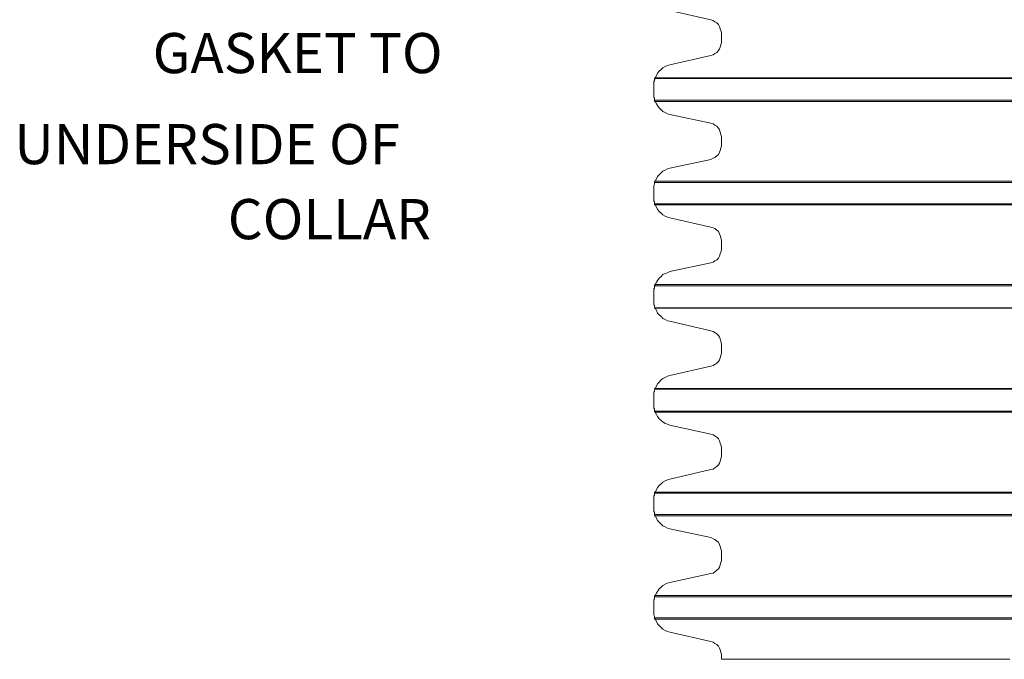
# Model space of a CAD drawing. Units: inches. Extents: x 7.1 to 45.9, y 6.6 to 20.5.
# Drawn here: x 39 to 40.5, y 16.6 to 17.6 of the extents above; entities that cross this region are included whole.
import ezdxf

# ---------------------------------------------------------------- set-up
doc = ezdxf.new("R2010")
doc.units = ezdxf.units.IN
doc.header["$MEASUREMENT"] = 0
doc.layers.add('PDF4_PDF18_Geometry', color=7, linetype='Continuous')
doc.layers.add('PDF4_Text', color=7, linetype='Continuous')
doc.styles.add('PDF ArialMT', font='arial.ttf')

msp = doc.modelspace()

# ---------------------------------------------------------------- linework, layer by layer
at = {"layer": 'PDF4_PDF18_Geometry', "lineweight": 20}
for points in [[(40.0139, 17.6184), (40.0752, 17.6042), (40.0787, 17.6033), (40.0814, 17.6015), (40.0841, 17.5997), (40.0867, 17.5971), (40.0885, 17.5944), (40.0894, 17.5908), (40.0903, 17.5882), (40.0912, 17.5846), (40.0912, 17.5704), (40.0903, 17.5669), (40.0894, 17.5633), (40.0885, 17.5607), (40.0867, 17.558), (40.0841, 17.5553), (40.0814, 17.5536), (40.0787, 17.5518), (40.0752, 17.5509), (40.0139, 17.5367), (40.0104, 17.5358), (40.0068, 17.534), (40.0033, 17.5322), (40.0006, 17.5296), (39.9979, 17.5269), (39.9953, 17.5242), (39.9935, 17.5207), (39.9917, 17.5171)], [(40.5325, 17.5171), (40.5112, 17.5171), (40.4908, 17.5171), (40.4694, 17.5171), (40.449, 17.5171), (40.4286, 17.5171), (40.4091, 17.5171), (40.3886, 17.5171), (40.3691, 17.5171), (40.3505, 17.5171), (40.3309, 17.5171), (40.3123, 17.5171), (40.2945, 17.5171), (40.2768, 17.5171), (40.259, 17.5171), (40.2421, 17.5171), (40.2261, 17.5171), (40.2102, 17.5171), (40.1942, 17.5171), (40.1791, 17.5171), (40.1649, 17.5171), (40.1507, 17.5171), (40.1365, 17.5171), (40.124, 17.5171), (40.1116, 17.5171), (40.0992, 17.5171), (40.0876, 17.5171), (40.077, 17.5171), (40.0672, 17.5171), (40.0574, 17.5171), (40.0485, 17.5171), (40.0406, 17.5171), (40.0326, 17.5171), (40.0255, 17.5171), (40.0192, 17.5171), (40.013, 17.5171), (40.0086, 17.5171), (40.0041, 17.5171), (39.9997, 17.5171), (39.997, 17.5171), (39.9944, 17.5171), (39.9926, 17.5171), (39.9917, 17.5171), (39.9908, 17.5171), (39.9908, 17.5163), (39.9917, 17.5163), (39.9908, 17.5145), (39.9908, 17.5136), (39.9908, 17.5127), (39.9899, 17.5118), (39.9899, 17.51), (39.9899, 17.5092), (39.9899, 17.5083), (39.9899, 17.5065), (39.9899, 17.4923), (39.9899, 17.4914), (39.9899, 17.4905), (39.9899, 17.4887), (39.9899, 17.4878), (39.9908, 17.487), (39.9908, 17.4852), (39.9908, 17.4843), (39.9917, 17.4834), (39.9908, 17.4834), (39.9908, 17.4825), (39.9908, 17.4816), (39.9917, 17.4816), (39.9926, 17.4816), (39.9944, 17.4816), (39.997, 17.4816), (39.9997, 17.4816), (40.0041, 17.4816), (40.0086, 17.4816), (40.013, 17.4816), (40.0192, 17.4816), (40.0255, 17.4816), (40.0326, 17.4816), (40.0406, 17.4816), (40.0485, 17.4816), (40.0574, 17.4816), (40.0672, 17.4816), (40.077, 17.4816), (40.0876, 17.4816), (40.0992, 17.4816), (40.1116, 17.4816), (40.124, 17.4816), (40.1365, 17.4816), (40.1507, 17.4816), (40.1649, 17.4816), (40.1791, 17.4816), (40.1942, 17.4816), (40.2102, 17.4816), (40.2261, 17.4816), (40.2421, 17.4816), (40.259, 17.4816), (40.2768, 17.4816), (40.2945, 17.4816), (40.3123, 17.4816), (40.3309, 17.4816), (40.3505, 17.4816), (40.3691, 17.4816), (40.3886, 17.4816), (40.4091, 17.4816), (40.4286, 17.4816), (40.449, 17.4816), (40.4694, 17.4816), (40.4908, 17.4816), (40.5112, 17.4816), (40.5325, 17.4816)], [(39.9917, 17.5163), (39.9926, 17.5163), (39.9944, 17.5163), (39.997, 17.5163), (39.9997, 17.5163), (40.0033, 17.5163), (40.0077, 17.5163), (40.013, 17.5163), (40.0192, 17.5163), (40.0255, 17.5163), (40.0326, 17.5163), (40.0397, 17.5163), (40.0485, 17.5163), (40.0574, 17.5163), (40.0672, 17.5163), (40.077, 17.5163), (40.0876, 17.5163), (40.0992, 17.5163), (40.1107, 17.5163), (40.1231, 17.5163), (40.1365, 17.5163), (40.1498, 17.5163), (40.164, 17.5163), (40.1791, 17.5163), (40.1942, 17.5163), (40.2093, 17.5163), (40.2261, 17.5163), (40.2421, 17.5163), (40.259, 17.5163), (40.2768, 17.5163), (40.2945, 17.5163), (40.3123, 17.5163), (40.3309, 17.5163), (40.3496, 17.5163), (40.3691, 17.5163), (40.3886, 17.5163), (40.4082, 17.5163), (40.4286, 17.5163), (40.449, 17.5163), (40.4694, 17.5163), (40.4899, 17.5163), (40.5112, 17.5163), (40.5325, 17.5163)], [(39.9917, 17.4834), (39.9926, 17.4834), (39.9944, 17.4834), (39.997, 17.4834), (39.9997, 17.4834), (40.0033, 17.4834), (40.0077, 17.4834), (40.013, 17.4834), (40.0192, 17.4834), (40.0255, 17.4834), (40.0326, 17.4834), (40.0397, 17.4834), (40.0485, 17.4834), (40.0574, 17.4834), (40.0672, 17.4834), (40.077, 17.4834), (40.0876, 17.4834), (40.0992, 17.4834), (40.1107, 17.4834), (40.1231, 17.4834), (40.1365, 17.4834), (40.1498, 17.4834), (40.164, 17.4834), (40.1791, 17.4834), (40.1942, 17.4834), (40.2093, 17.4834), (40.2261, 17.4834), (40.2421, 17.4834), (40.259, 17.4834), (40.2768, 17.4834), (40.2945, 17.4834), (40.3123, 17.4834), (40.3309, 17.4834), (40.3496, 17.4834), (40.3691, 17.4834), (40.3886, 17.4834), (40.4082, 17.4834), (40.4286, 17.4834), (40.449, 17.4834), (40.4694, 17.4834), (40.4899, 17.4834), (40.5112, 17.4834), (40.5325, 17.4834)], [(39.9917, 17.4816), (39.9935, 17.4781), (39.9953, 17.4754), (39.9979, 17.4719), (40.0006, 17.4692), (40.0033, 17.4665), (40.0068, 17.4648), (40.0104, 17.463), (40.0139, 17.4621), (40.0752, 17.4488), (40.0787, 17.4479), (40.0814, 17.4461), (40.0841, 17.4443), (40.0867, 17.4417), (40.0885, 17.439), (40.0894, 17.4355), (40.0903, 17.4319), (40.0912, 17.4292), (40.0912, 17.415), (40.0903, 17.4115), (40.0894, 17.4079), (40.0885, 17.4053), (40.0867, 17.4017), (40.0841, 17.3999), (40.0814, 17.3973), (40.0787, 17.3964), (40.0752, 17.3946), (40.0139, 17.3813), (40.0104, 17.3804), (40.0068, 17.3786), (40.0033, 17.3768), (40.0006, 17.3742), (39.9979, 17.3715), (39.9953, 17.3689), (39.9935, 17.3653), (39.9917, 17.3618)], [(40.5325, 17.3618), (40.5112, 17.3618), (40.4908, 17.3618), (40.4694, 17.3618), (40.449, 17.3618), (40.4286, 17.3618), (40.4091, 17.3618), (40.3886, 17.3618), (40.3691, 17.3618), (40.3505, 17.3618), (40.3309, 17.3618), (40.3123, 17.3618), (40.2945, 17.3618), (40.2768, 17.3618), (40.259, 17.3618), (40.2421, 17.3618), (40.2261, 17.3618), (40.2102, 17.3618), (40.1942, 17.3618), (40.1791, 17.3618), (40.1649, 17.3618), (40.1507, 17.3618), (40.1365, 17.3618), (40.124, 17.3618), (40.1116, 17.3618), (40.0992, 17.3618), (40.0876, 17.3618), (40.077, 17.3618), (40.0672, 17.3618), (40.0574, 17.3618), (40.0485, 17.3618), (40.0406, 17.3618), (40.0326, 17.3618), (40.0255, 17.3618), (40.0192, 17.3618), (40.013, 17.3618), (40.0086, 17.3618), (40.0041, 17.3618), (39.9997, 17.3618), (39.997, 17.3618), (39.9944, 17.3618), (39.9926, 17.3618), (39.9917, 17.3618), (39.9908, 17.3618), (39.9908, 17.3609), (39.9908, 17.36), (39.9917, 17.36), (39.9908, 17.3591), (39.9908, 17.3582), (39.9908, 17.3573), (39.9899, 17.3555), (39.9899, 17.3546), (39.9899, 17.3538), (39.9899, 17.352), (39.9899, 17.3511), (39.9899, 17.3369), (39.9899, 17.336), (39.9899, 17.3342), (39.9899, 17.3333), (39.9899, 17.3324), (39.9908, 17.3307), (39.9908, 17.3298), (39.9908, 17.3289), (39.9917, 17.328), (39.9908, 17.328), (39.9908, 17.3271), (39.9908, 17.3262), (39.9917, 17.3262), (39.9926, 17.3262), (39.9944, 17.3262), (39.997, 17.3262), (39.9997, 17.3262), (40.0041, 17.3262), (40.0086, 17.3262), (40.013, 17.3262), (40.0192, 17.3262), (40.0255, 17.3262), (40.0326, 17.3262), (40.0406, 17.3262), (40.0485, 17.3262), (40.0574, 17.3262), (40.0672, 17.3262), (40.077, 17.3262), (40.0876, 17.3262), (40.0992, 17.3262), (40.1116, 17.3262), (40.124, 17.3262), (40.1365, 17.3262), (40.1507, 17.3262), (40.1649, 17.3262), (40.1791, 17.3262), (40.1942, 17.3262), (40.2102, 17.3262), (40.2261, 17.3262), (40.2421, 17.3262), (40.259, 17.3262), (40.2768, 17.3262), (40.2945, 17.3262), (40.3123, 17.3262), (40.3309, 17.3262), (40.3505, 17.3262), (40.3691, 17.3262), (40.3886, 17.3262), (40.4091, 17.3262), (40.4286, 17.3262), (40.449, 17.3262), (40.4694, 17.3262), (40.4908, 17.3262), (40.5112, 17.3262), (40.5325, 17.3262)], [(39.9917, 17.36), (39.9926, 17.36), (39.9944, 17.36), (39.997, 17.36), (39.9997, 17.36), (40.0033, 17.36), (40.0077, 17.36), (40.013, 17.36), (40.0192, 17.36), (40.0255, 17.36), (40.0326, 17.36), (40.0397, 17.36), (40.0485, 17.36), (40.0574, 17.36), (40.0672, 17.36), (40.077, 17.36), (40.0876, 17.36), (40.0992, 17.36), (40.1107, 17.36), (40.1231, 17.36), (40.1365, 17.36), (40.1498, 17.36), (40.164, 17.36), (40.1791, 17.36), (40.1942, 17.36), (40.2093, 17.36), (40.2261, 17.36), (40.2421, 17.36), (40.259, 17.36), (40.2768, 17.36), (40.2945, 17.36), (40.3123, 17.36), (40.3309, 17.36), (40.3496, 17.36), (40.3691, 17.36), (40.3886, 17.36), (40.4082, 17.36), (40.4286, 17.36), (40.449, 17.36), (40.4694, 17.36), (40.4899, 17.36), (40.5112, 17.36), (40.5325, 17.36)], [(39.9917, 17.328), (39.9926, 17.328), (39.9944, 17.328), (39.997, 17.328), (39.9997, 17.328), (40.0033, 17.328), (40.0077, 17.328), (40.013, 17.328), (40.0192, 17.328), (40.0255, 17.328), (40.0326, 17.328), (40.0397, 17.328), (40.0485, 17.328), (40.0574, 17.328), (40.0672, 17.328), (40.077, 17.328), (40.0876, 17.328), (40.0992, 17.328), (40.1107, 17.328), (40.1231, 17.328), (40.1365, 17.328), (40.1498, 17.328), (40.164, 17.328), (40.1791, 17.328), (40.1942, 17.328), (40.2093, 17.328), (40.2261, 17.328), (40.2421, 17.328), (40.259, 17.328), (40.2768, 17.328), (40.2945, 17.328), (40.3123, 17.328), (40.3309, 17.328), (40.3496, 17.328), (40.3691, 17.328), (40.3886, 17.328), (40.4082, 17.328), (40.4286, 17.328), (40.449, 17.328), (40.4694, 17.328), (40.4899, 17.328), (40.5112, 17.328), (40.5325, 17.328)], [(39.9917, 17.3262), (39.9935, 17.3227), (39.9953, 17.3191), (39.9979, 17.3165), (40.0006, 17.3138), (40.0033, 17.3111), (40.0068, 17.3094), (40.0104, 17.3076), (40.0139, 17.3067), (40.0752, 17.2925), (40.0787, 17.2916), (40.0814, 17.2907), (40.0841, 17.2881), (40.0867, 17.2863), (40.0885, 17.2827), (40.0894, 17.2801), (40.0903, 17.2765), (40.0912, 17.273), (40.0912, 17.2587), (40.0903, 17.2552), (40.0894, 17.2525), (40.0885, 17.249), (40.0867, 17.2463), (40.0841, 17.2437), (40.0814, 17.2419), (40.0787, 17.2401), (40.0752, 17.2392), (40.0139, 17.2259), (40.0104, 17.2241), (40.0068, 17.2232), (40.0033, 17.2215), (40.0006, 17.2188), (39.9979, 17.2161), (39.9953, 17.2126), (39.9935, 17.2099), (39.9917, 17.2064)], [(40.5325, 17.2064), (40.5112, 17.2064), (40.4908, 17.2064), (40.4694, 17.2064), (40.449, 17.2064), (40.4286, 17.2064), (40.4091, 17.2064), (40.3886, 17.2064), (40.3691, 17.2064), (40.3505, 17.2064), (40.3309, 17.2064), (40.3123, 17.2064), (40.2945, 17.2064), (40.2768, 17.2064), (40.259, 17.2064), (40.2421, 17.2064), (40.2261, 17.2064), (40.2102, 17.2064), (40.1942, 17.2064), (40.1791, 17.2064), (40.1649, 17.2064), (40.1507, 17.2064), (40.1365, 17.2064), (40.124, 17.2064), (40.1116, 17.2064), (40.0992, 17.2064), (40.0876, 17.2064), (40.077, 17.2064), (40.0672, 17.2064), (40.0574, 17.2064), (40.0485, 17.2064), (40.0406, 17.2064), (40.0326, 17.2064), (40.0255, 17.2064), (40.0192, 17.2064), (40.013, 17.2064), (40.0086, 17.2064), (40.0041, 17.2064), (39.9997, 17.2064), (39.997, 17.2064), (39.9944, 17.2064), (39.9926, 17.2064), (39.9917, 17.2064), (39.9908, 17.2055), (39.9908, 17.2046), (39.9917, 17.2046), (39.9908, 17.2037), (39.9908, 17.2019), (39.9908, 17.201), (39.9899, 17.2001), (39.9899, 17.1993), (39.9899, 17.1975), (39.9899, 17.1966), (39.9899, 17.1957), (39.9899, 17.1815), (39.9899, 17.1797), (39.9899, 17.1788), (39.9899, 17.1779), (39.9899, 17.1762), (39.9908, 17.1753), (39.9908, 17.1744), (39.9908, 17.1735), (39.9917, 17.1717), (39.9908, 17.1717), (39.9908, 17.1708), (39.9917, 17.1708), (39.9926, 17.1708), (39.9944, 17.1708), (39.997, 17.1708), (39.9997, 17.1708), (40.0041, 17.1708), (40.0086, 17.1708), (40.013, 17.1708), (40.0192, 17.1708), (40.0255, 17.1708), (40.0326, 17.1708), (40.0406, 17.1708), (40.0485, 17.1708), (40.0574, 17.1708), (40.0672, 17.1708), (40.077, 17.1708), (40.0876, 17.1708), (40.0992, 17.1708), (40.1116, 17.1708), (40.124, 17.1708), (40.1365, 17.1708), (40.1507, 17.1708), (40.1649, 17.1708), (40.1791, 17.1708), (40.1942, 17.1708), (40.2102, 17.1708), (40.2261, 17.1708), (40.2421, 17.1708), (40.259, 17.1708), (40.2768, 17.1708), (40.2945, 17.1708), (40.3123, 17.1708), (40.3309, 17.1708), (40.3505, 17.1708), (40.3691, 17.1708), (40.3886, 17.1708), (40.4091, 17.1708), (40.4286, 17.1708), (40.449, 17.1708), (40.4694, 17.1708), (40.4908, 17.1708), (40.5112, 17.1708), (40.5325, 17.1708)], [(39.9917, 17.2046), (39.9926, 17.2046), (39.9944, 17.2046), (39.997, 17.2046), (39.9997, 17.2046), (40.0033, 17.2046), (40.0077, 17.2046), (40.013, 17.2046), (40.0192, 17.2046), (40.0255, 17.2046), (40.0326, 17.2046), (40.0397, 17.2046), (40.0485, 17.2046), (40.0574, 17.2046), (40.0672, 17.2046), (40.077, 17.2046), (40.0876, 17.2046), (40.0992, 17.2046), (40.1107, 17.2046), (40.1231, 17.2046), (40.1365, 17.2046), (40.1498, 17.2046), (40.164, 17.2046), (40.1791, 17.2046), (40.1942, 17.2046), (40.2093, 17.2046), (40.2261, 17.2046), (40.2421, 17.2046), (40.259, 17.2046), (40.2768, 17.2046), (40.2945, 17.2046), (40.3123, 17.2046), (40.3309, 17.2046), (40.3496, 17.2046), (40.3691, 17.2046), (40.3886, 17.2046), (40.4082, 17.2046), (40.4286, 17.2046), (40.449, 17.2046), (40.4694, 17.2046), (40.4899, 17.2046), (40.5112, 17.2046), (40.5325, 17.2046)], [(39.9917, 17.1717), (39.9926, 17.1717), (39.9944, 17.1717), (39.997, 17.1717), (39.9997, 17.1717), (40.0033, 17.1717), (40.0077, 17.1717), (40.013, 17.1717), (40.0192, 17.1717), (40.0255, 17.1717), (40.0326, 17.1717), (40.0397, 17.1717), (40.0485, 17.1717), (40.0574, 17.1717), (40.0672, 17.1717), (40.077, 17.1717), (40.0876, 17.1717), (40.0992, 17.1717), (40.1107, 17.1717), (40.1231, 17.1717), (40.1365, 17.1717), (40.1498, 17.1717), (40.164, 17.1717), (40.1791, 17.1717), (40.1942, 17.1717), (40.2093, 17.1717), (40.2261, 17.1717), (40.2421, 17.1717), (40.259, 17.1717), (40.2768, 17.1717), (40.2945, 17.1717), (40.3123, 17.1717), (40.3309, 17.1717), (40.3496, 17.1717), (40.3691, 17.1717), (40.3886, 17.1717), (40.4082, 17.1717), (40.4286, 17.1717), (40.449, 17.1717), (40.4694, 17.1717), (40.4899, 17.1717), (40.5112, 17.1717), (40.5325, 17.1717)], [(39.9917, 17.1708), (39.9935, 17.1673), (39.9953, 17.1637), (39.9979, 17.1611), (40.0006, 17.1584), (40.0033, 17.1557), (40.0068, 17.154), (40.0104, 17.1522), (40.0139, 17.1513), (40.0752, 17.1371), (40.0787, 17.1362), (40.0814, 17.1344), (40.0841, 17.1327), (40.0867, 17.13), (40.0885, 17.1273), (40.0894, 17.1247), (40.0903, 17.1211), (40.0912, 17.1176), (40.0912, 17.1034), (40.0903, 17.0998), (40.0894, 17.0963), (40.0885, 17.0936), (40.0867, 17.0909), (40.0841, 17.0883), (40.0814, 17.0865), (40.0787, 17.0847), (40.0752, 17.0838), (40.0139, 17.0696), (40.0104, 17.0687), (40.0068, 17.0669), (40.0033, 17.0652), (40.0006, 17.0634), (39.9979, 17.0598), (39.9953, 17.0572), (39.9935, 17.0536), (39.9917, 17.0501)], [(40.5325, 17.0501), (40.5112, 17.0501), (40.4908, 17.0501), (40.4694, 17.0501), (40.449, 17.0501), (40.4286, 17.0501), (40.4091, 17.0501), (40.3886, 17.0501), (40.3691, 17.0501), (40.3505, 17.0501), (40.3309, 17.0501), (40.3123, 17.0501), (40.2945, 17.0501), (40.2768, 17.0501), (40.259, 17.0501), (40.2421, 17.0501), (40.2261, 17.0501), (40.2102, 17.0501), (40.1942, 17.0501), (40.1791, 17.0501), (40.1649, 17.0501), (40.1507, 17.0501), (40.1365, 17.0501), (40.124, 17.0501), (40.1116, 17.0501), (40.0992, 17.0501), (40.0876, 17.0501), (40.077, 17.0501), (40.0672, 17.0501), (40.0574, 17.0501), (40.0485, 17.0501), (40.0406, 17.0501), (40.0326, 17.0501), (40.0255, 17.0501), (40.0192, 17.0501), (40.013, 17.0501), (40.0086, 17.0501), (40.0041, 17.0501), (39.9997, 17.0501), (39.997, 17.0501), (39.9944, 17.0501), (39.9926, 17.0501), (39.9917, 17.0501), (39.9908, 17.0501), (39.9908, 17.0492), (39.9917, 17.0492), (39.9908, 17.0474), (39.9908, 17.0465), (39.9908, 17.0456), (39.9899, 17.0447), (39.9899, 17.043), (39.9899, 17.0421), (39.9899, 17.0412), (39.9899, 17.0394), (39.9899, 17.0252), (39.9899, 17.0243), (39.9899, 17.0234), (39.9899, 17.0217), (39.9899, 17.0208), (39.9908, 17.0199), (39.9908, 17.019), (39.9908, 17.0172), (39.9917, 17.0163), (39.9908, 17.0163), (39.9908, 17.0154), (39.9917, 17.0146), (39.9926, 17.0146), (39.9944, 17.0146), (39.997, 17.0146), (39.9997, 17.0146), (40.0041, 17.0146), (40.0086, 17.0146), (40.013, 17.0146), (40.0192, 17.0146), (40.0255, 17.0146), (40.0326, 17.0146), (40.0406, 17.0146), (40.0485, 17.0146), (40.0574, 17.0146), (40.0672, 17.0146), (40.077, 17.0146), (40.0876, 17.0146), (40.0992, 17.0146), (40.1116, 17.0146), (40.124, 17.0146), (40.1365, 17.0146), (40.1507, 17.0146), (40.1649, 17.0146), (40.1791, 17.0146), (40.1942, 17.0146), (40.2102, 17.0146), (40.2261, 17.0146), (40.2421, 17.0146), (40.259, 17.0146), (40.2768, 17.0146), (40.2945, 17.0146), (40.3123, 17.0146), (40.3309, 17.0146), (40.3505, 17.0146), (40.3691, 17.0146), (40.3886, 17.0146), (40.4091, 17.0146), (40.4286, 17.0146), (40.449, 17.0146), (40.4694, 17.0146), (40.4908, 17.0146), (40.5112, 17.0146), (40.5325, 17.0146)], [(39.9917, 17.0492), (39.9926, 17.0492), (39.9944, 17.0492), (39.997, 17.0492), (39.9997, 17.0492), (40.0033, 17.0492), (40.0077, 17.0492), (40.013, 17.0492), (40.0192, 17.0492), (40.0255, 17.0492), (40.0326, 17.0492), (40.0397, 17.0492), (40.0485, 17.0492), (40.0574, 17.0492), (40.0672, 17.0492), (40.077, 17.0492), (40.0876, 17.0492), (40.0992, 17.0492), (40.1107, 17.0492), (40.1231, 17.0492), (40.1365, 17.0492), (40.1498, 17.0492), (40.164, 17.0492), (40.1791, 17.0492), (40.1942, 17.0492), (40.2093, 17.0492), (40.2261, 17.0492), (40.2421, 17.0492), (40.259, 17.0492), (40.2768, 17.0492), (40.2945, 17.0492), (40.3123, 17.0492), (40.3309, 17.0492), (40.3496, 17.0492), (40.3691, 17.0492), (40.3886, 17.0492), (40.4082, 17.0492), (40.4286, 17.0492), (40.449, 17.0492), (40.4694, 17.0492), (40.4899, 17.0492), (40.5112, 17.0492), (40.5325, 17.0492)], [(39.9917, 17.0163), (39.9926, 17.0163), (39.9944, 17.0163), (39.997, 17.0163), (39.9997, 17.0163), (40.0033, 17.0163), (40.0077, 17.0163), (40.013, 17.0163), (40.0192, 17.0163), (40.0255, 17.0163), (40.0326, 17.0163), (40.0397, 17.0163), (40.0485, 17.0163), (40.0574, 17.0163), (40.0672, 17.0163), (40.077, 17.0163), (40.0876, 17.0163), (40.0992, 17.0163), (40.1107, 17.0163), (40.1231, 17.0163), (40.1365, 17.0163), (40.1498, 17.0163), (40.164, 17.0163), (40.1791, 17.0163), (40.1942, 17.0163), (40.2093, 17.0163), (40.2261, 17.0163), (40.2421, 17.0163), (40.259, 17.0163), (40.2768, 17.0163), (40.2945, 17.0163), (40.3123, 17.0163), (40.3309, 17.0163), (40.3496, 17.0163), (40.3691, 17.0163), (40.3886, 17.0163), (40.4082, 17.0163), (40.4286, 17.0163), (40.449, 17.0163), (40.4694, 17.0163), (40.4899, 17.0163), (40.5112, 17.0163), (40.5325, 17.0163)], [(39.9917, 17.0146), (39.9935, 17.011), (39.9953, 17.0083), (39.9979, 17.0048), (40.0006, 17.0021), (40.0033, 17.0004), (40.0068, 16.9977), (40.0104, 16.9968), (40.0139, 16.995), (40.0752, 16.9817), (40.0787, 16.9808), (40.0814, 16.979), (40.0841, 16.9773), (40.0867, 16.9746), (40.0885, 16.9719), (40.0894, 16.9684), (40.0903, 16.9657), (40.0912, 16.9622), (40.0912, 16.948), (40.0903, 16.9444), (40.0894, 16.9409), (40.0885, 16.9382), (40.0867, 16.9355), (40.0841, 16.9329), (40.0814, 16.9311), (40.0787, 16.9293), (40.0752, 16.9284), (40.0139, 16.9142), (40.0104, 16.9133), (40.0068, 16.9116), (40.0033, 16.9098), (40.0006, 16.9071), (39.9979, 16.9045), (39.9953, 16.9018), (39.9935, 16.8982), (39.9917, 16.8947)], [(40.5325, 16.8947), (40.5112, 16.8947), (40.4908, 16.8947), (40.4694, 16.8947), (40.449, 16.8947), (40.4286, 16.8947), (40.4091, 16.8947), (40.3886, 16.8947), (40.3691, 16.8947), (40.3505, 16.8947), (40.3309, 16.8947), (40.3123, 16.8947), (40.2945, 16.8947), (40.2768, 16.8947), (40.259, 16.8947), (40.2421, 16.8947), (40.2261, 16.8947), (40.2102, 16.8947), (40.1942, 16.8947), (40.1791, 16.8947), (40.1649, 16.8947), (40.1507, 16.8947), (40.1365, 16.8947), (40.124, 16.8947), (40.1116, 16.8947), (40.0992, 16.8947), (40.0876, 16.8947), (40.077, 16.8947), (40.0672, 16.8947), (40.0574, 16.8947), (40.0485, 16.8947), (40.0406, 16.8947), (40.0326, 16.8947), (40.0255, 16.8947), (40.0192, 16.8947), (40.013, 16.8947), (40.0086, 16.8947), (40.0041, 16.8947), (39.9997, 16.8947), (39.997, 16.8947), (39.9944, 16.8947), (39.9926, 16.8947), (39.9917, 16.8947), (39.9908, 16.8947), (39.9908, 16.8938), (39.9917, 16.8929), (39.9908, 16.892), (39.9908, 16.8911), (39.9908, 16.8902), (39.9899, 16.8885), (39.9899, 16.8876), (39.9899, 16.8867), (39.9899, 16.8849), (39.9899, 16.884), (39.9899, 16.8698), (39.9899, 16.8689), (39.9899, 16.8672), (39.9899, 16.8663), (39.9899, 16.8654), (39.9908, 16.8645), (39.9908, 16.8627), (39.9908, 16.8618), (39.9917, 16.8609), (39.9908, 16.8609), (39.9908, 16.8601), (39.9908, 16.8592), (39.9917, 16.8592), (39.9926, 16.8592), (39.9944, 16.8592), (39.997, 16.8592), (39.9997, 16.8592), (40.0041, 16.8592), (40.0086, 16.8592), (40.013, 16.8592), (40.0192, 16.8592), (40.0255, 16.8592), (40.0326, 16.8592), (40.0406, 16.8592), (40.0485, 16.8592), (40.0574, 16.8592), (40.0672, 16.8592), (40.077, 16.8592), (40.0876, 16.8592), (40.0992, 16.8592), (40.1116, 16.8592), (40.124, 16.8592), (40.1365, 16.8592), (40.1507, 16.8592), (40.1649, 16.8592), (40.1791, 16.8592), (40.1942, 16.8592), (40.2102, 16.8592), (40.2261, 16.8592), (40.2421, 16.8592), (40.259, 16.8592), (40.2768, 16.8592), (40.2945, 16.8592), (40.3123, 16.8592), (40.3309, 16.8592), (40.3505, 16.8592), (40.3691, 16.8592), (40.3886, 16.8592), (40.4091, 16.8592), (40.4286, 16.8592), (40.449, 16.8592), (40.4694, 16.8592), (40.4908, 16.8592), (40.5112, 16.8592), (40.5325, 16.8592)], [(39.9917, 16.8929), (39.9926, 16.8929), (39.9944, 16.8929), (39.997, 16.8929), (39.9997, 16.8929), (40.0033, 16.8929), (40.0077, 16.8929), (40.013, 16.8929), (40.0192, 16.8929), (40.0255, 16.8929), (40.0326, 16.8929), (40.0397, 16.8929), (40.0485, 16.8929), (40.0574, 16.8929), (40.0672, 16.8929), (40.077, 16.8929), (40.0876, 16.8929), (40.0992, 16.8929), (40.1107, 16.8929), (40.1231, 16.8929), (40.1365, 16.8929), (40.1498, 16.8929), (40.164, 16.8929), (40.1791, 16.8929), (40.1942, 16.8929), (40.2093, 16.8929), (40.2261, 16.8929), (40.2421, 16.8929), (40.259, 16.8929), (40.2768, 16.8929), (40.2945, 16.8929), (40.3123, 16.8929), (40.3309, 16.8929), (40.3496, 16.8929), (40.3691, 16.8929), (40.3886, 16.8929), (40.4082, 16.8929), (40.4286, 16.8929), (40.449, 16.8929), (40.4694, 16.8929), (40.4899, 16.8929), (40.5112, 16.8929), (40.5325, 16.8929)], [(39.9917, 16.8609), (39.9926, 16.8609), (39.9944, 16.8609), (39.997, 16.8609), (39.9997, 16.8609), (40.0033, 16.8609), (40.0077, 16.8609), (40.013, 16.8609), (40.0192, 16.8609), (40.0255, 16.8609), (40.0326, 16.8609), (40.0397, 16.8609), (40.0485, 16.8609), (40.0574, 16.8609), (40.0672, 16.8609), (40.077, 16.8609), (40.0876, 16.8609), (40.0992, 16.8609), (40.1107, 16.8609), (40.1231, 16.8609), (40.1365, 16.8609), (40.1498, 16.8609), (40.164, 16.8609), (40.1791, 16.8609), (40.1942, 16.8609), (40.2093, 16.8609), (40.2261, 16.8609), (40.2421, 16.8609), (40.259, 16.8609), (40.2768, 16.8609), (40.2945, 16.8609), (40.3123, 16.8609), (40.3309, 16.8609), (40.3496, 16.8609), (40.3691, 16.8609), (40.3886, 16.8609), (40.4082, 16.8609), (40.4286, 16.8609), (40.449, 16.8609), (40.4694, 16.8609), (40.4899, 16.8609), (40.5112, 16.8609), (40.5325, 16.8609)], [(39.9917, 16.8592), (39.9935, 16.8556), (39.9953, 16.8521), (39.9979, 16.8494), (40.0006, 16.8467), (40.0033, 16.8441), (40.0068, 16.8423), (40.0104, 16.8405), (40.0139, 16.8396), (40.0752, 16.8263), (40.0787, 16.8245), (40.0814, 16.8236), (40.0841, 16.821), (40.0867, 16.8192), (40.0885, 16.8157), (40.0894, 16.813), (40.0903, 16.8094), (40.0912, 16.8068), (40.0912, 16.7917), (40.0903, 16.789), (40.0894, 16.7855), (40.0885, 16.7819), (40.0867, 16.7792), (40.0841, 16.7775), (40.0814, 16.7748), (40.0787, 16.773), (40.0752, 16.7721), (40.0139, 16.7588), (40.0104, 16.7579), (40.0068, 16.7562), (40.0033, 16.7544), (40.0006, 16.7517), (39.9979, 16.7491), (39.9953, 16.7455), (39.9935, 16.7428), (39.9917, 16.7393)], [(40.5325, 16.7393), (40.5112, 16.7393), (40.4908, 16.7393), (40.4694, 16.7393), (40.449, 16.7393), (40.4286, 16.7393), (40.4091, 16.7393), (40.3886, 16.7393), (40.3691, 16.7393), (40.3505, 16.7393), (40.3309, 16.7393), (40.3123, 16.7393), (40.2945, 16.7393), (40.2768, 16.7393), (40.259, 16.7393), (40.2421, 16.7393), (40.2261, 16.7393), (40.2102, 16.7393), (40.1942, 16.7393), (40.1791, 16.7393), (40.1649, 16.7393), (40.1507, 16.7393), (40.1365, 16.7393), (40.124, 16.7393), (40.1116, 16.7393), (40.0992, 16.7393), (40.0876, 16.7393), (40.077, 16.7393), (40.0672, 16.7393), (40.0574, 16.7393), (40.0485, 16.7393), (40.0406, 16.7393), (40.0326, 16.7393), (40.0255, 16.7393), (40.0192, 16.7393), (40.013, 16.7393), (40.0086, 16.7393), (40.0041, 16.7393), (39.9997, 16.7393), (39.997, 16.7393), (39.9944, 16.7393), (39.9926, 16.7393), (39.9917, 16.7393), (39.9908, 16.7393), (39.9908, 16.7384), (39.9908, 16.7375), (39.9917, 16.7375), (39.9908, 16.7366), (39.9908, 16.7357), (39.9908, 16.734), (39.9899, 16.7331), (39.9899, 16.7322), (39.9899, 16.7304), (39.9899, 16.7295), (39.9899, 16.7286), (39.9899, 16.7144), (39.9899, 16.7127), (39.9899, 16.7118), (39.9899, 16.7109), (39.9899, 16.71), (39.9908, 16.7082), (39.9908, 16.7073), (39.9908, 16.7064), (39.9917, 16.7055), (39.9908, 16.7047), (39.9908, 16.7038), (39.9917, 16.7038), (39.9926, 16.7038), (39.9944, 16.7038), (39.997, 16.7038), (39.9997, 16.7038), (40.0041, 16.7038), (40.0086, 16.7038), (40.013, 16.7038), (40.0192, 16.7038), (40.0255, 16.7038), (40.0326, 16.7038), (40.0406, 16.7038), (40.0485, 16.7038), (40.0574, 16.7038), (40.0672, 16.7038), (40.077, 16.7038), (40.0876, 16.7038), (40.0992, 16.7038), (40.1116, 16.7038), (40.124, 16.7038), (40.1365, 16.7038), (40.1507, 16.7038), (40.1649, 16.7038), (40.1791, 16.7038), (40.1942, 16.7038), (40.2102, 16.7038), (40.2261, 16.7038), (40.2421, 16.7038), (40.259, 16.7038), (40.2768, 16.7038), (40.2945, 16.7038), (40.3123, 16.7038), (40.3309, 16.7038), (40.3505, 16.7038), (40.3691, 16.7038), (40.3886, 16.7038), (40.4091, 16.7038), (40.4286, 16.7038), (40.449, 16.7038), (40.4694, 16.7038), (40.4908, 16.7038), (40.5112, 16.7038), (40.5325, 16.7038)], [(39.9917, 16.7375), (39.9926, 16.7375), (39.9944, 16.7375), (39.997, 16.7375), (39.9997, 16.7375), (40.0033, 16.7375), (40.0077, 16.7375), (40.013, 16.7375), (40.0192, 16.7375), (40.0255, 16.7375), (40.0326, 16.7375), (40.0397, 16.7375), (40.0485, 16.7375), (40.0574, 16.7375), (40.0672, 16.7375), (40.077, 16.7375), (40.0876, 16.7375), (40.0992, 16.7375), (40.1107, 16.7375), (40.1231, 16.7375), (40.1365, 16.7375), (40.1498, 16.7375), (40.164, 16.7375), (40.1791, 16.7375), (40.1942, 16.7375), (40.2093, 16.7375), (40.2261, 16.7375), (40.2421, 16.7375), (40.259, 16.7375), (40.2768, 16.7375), (40.2945, 16.7375), (40.3123, 16.7375), (40.3309, 16.7375), (40.3496, 16.7375), (40.3691, 16.7375), (40.3886, 16.7375), (40.4082, 16.7375), (40.4286, 16.7375), (40.449, 16.7375), (40.4694, 16.7375), (40.4899, 16.7375), (40.5112, 16.7375), (40.5325, 16.7375)], [(39.9917, 16.7055), (39.9926, 16.7055), (39.9944, 16.7055), (39.997, 16.7055), (39.9997, 16.7055), (40.0033, 16.7055), (40.0077, 16.7055), (40.013, 16.7055), (40.0192, 16.7055), (40.0255, 16.7055), (40.0326, 16.7055), (40.0397, 16.7055), (40.0485, 16.7055), (40.0574, 16.7055), (40.0672, 16.7055), (40.077, 16.7055), (40.0876, 16.7055), (40.0992, 16.7055), (40.1107, 16.7055), (40.1231, 16.7055), (40.1365, 16.7055), (40.1498, 16.7055), (40.164, 16.7055), (40.1791, 16.7055), (40.1942, 16.7055), (40.2093, 16.7055), (40.2261, 16.7055), (40.2421, 16.7055), (40.259, 16.7055), (40.2768, 16.7055), (40.2945, 16.7055), (40.3123, 16.7055), (40.3309, 16.7055), (40.3496, 16.7055), (40.3691, 16.7055), (40.3886, 16.7055), (40.4082, 16.7055), (40.4286, 16.7055), (40.449, 16.7055), (40.4694, 16.7055), (40.4899, 16.7055), (40.5112, 16.7055), (40.5325, 16.7055)], [(39.9917, 16.7038), (39.9935, 16.7002), (39.9953, 16.6967), (39.9979, 16.694), (40.0006, 16.6913), (40.0033, 16.6887), (40.0068, 16.6869), (40.0104, 16.6851), (40.0139, 16.6842), (40.0752, 16.67), (40.0787, 16.6691), (40.0814, 16.6674), (40.0841, 16.6656), (40.0867, 16.6629), (40.0885, 16.6603), (40.0894, 16.6576), (40.0903, 16.654), (40.0912, 16.6505), (40.0912, 16.6434), (40.0929, 16.6434), (40.0947, 16.6434), (40.0974, 16.6434), (40.1, 16.6434), (40.1045, 16.6434), (40.1089, 16.6434), (40.1143, 16.6434), (40.1196, 16.6434), (40.1267, 16.6434), (40.1338, 16.6434), (40.1418, 16.6434), (40.1498, 16.6434), (40.1587, 16.6434), (40.1684, 16.6434), (40.1791, 16.6434), (40.1897, 16.6434), (40.2013, 16.6434), (40.2128, 16.6434), (40.2253, 16.6434), (40.2386, 16.6434), (40.2519, 16.6434), (40.2661, 16.6434), (40.2803, 16.6434), (40.2954, 16.6434), (40.3114, 16.6434), (40.3274, 16.6434), (40.3434, 16.6434), (40.3602, 16.6434), (40.3771, 16.6434), (40.394, 16.6434), (40.4117, 16.6434), (40.4304, 16.6434), (40.4481, 16.6434), (40.4668, 16.6434), (40.4863, 16.6434), (40.505, 16.6434), (40.5245, 16.6434)]]:
    msp.add_lwpolyline(points, dxfattribs=at)

# ---------------------------------------------------------------- texts
at = {"layer": 'PDF4_Text', "attachment_point": 4, "style": 'PDF ArialMT'}
for s, insert, char_height in [('GASKET TO', (39.237, 17.5465), 0.06031), ('UNDERSIDE OF', (39.0292, 17.4097), 0.060308), ('COLLAR', (39.3498, 17.297), 0.06031)]:
    msp.add_mtext(s, dxfattribs=dict(at, insert=insert, char_height=char_height))

doc.saveas('drawing.dxf')
